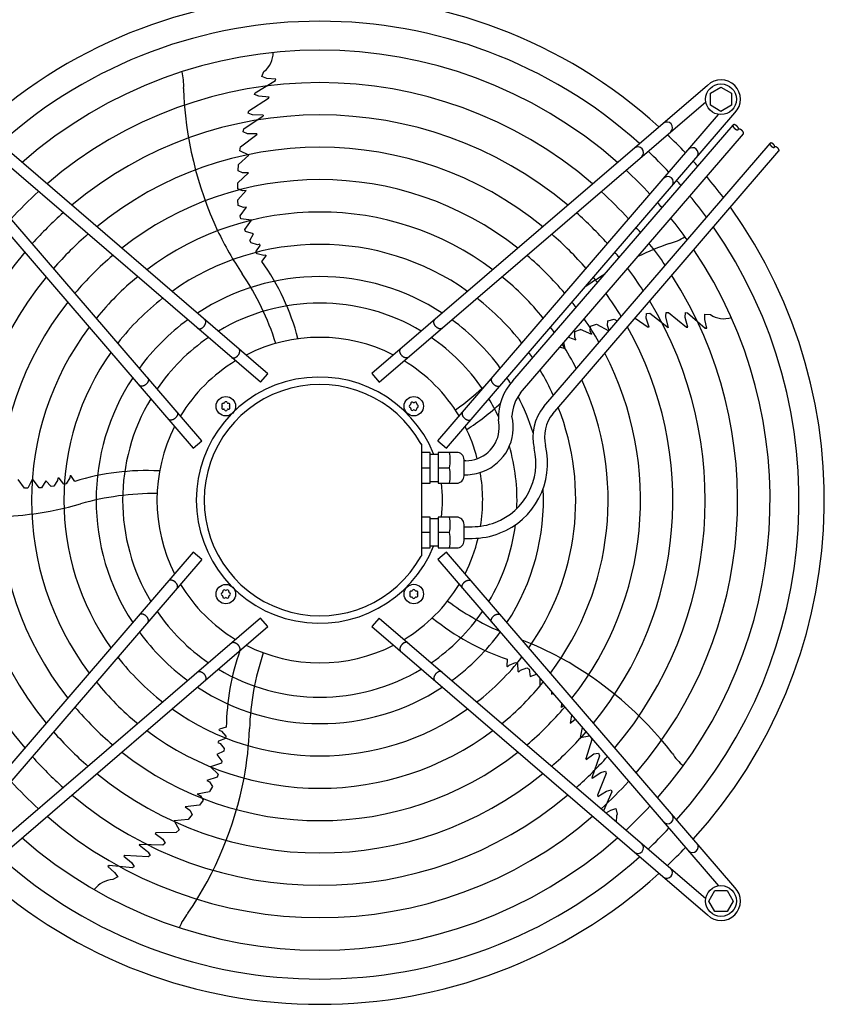
# Model space of a CAD drawing. Units: millimetres. Extents: x -270 to 11963, y 19817 to 28761.
# Drawn here: x 2192 to 2688, y 22733 to 23341 of the extents above; entities that cross this region are included whole.
import ezdxf

# ---------------------------------------------------------------- set-up
doc = ezdxf.new("R2010")
doc.units = ezdxf.units.MM
doc.layers.add('1', color=7, linetype='Continuous')

msp = doc.modelspace()

# ---------------------------------------------------------------- linework, layer by layer
at = {"layer": '1', "color": 6, "linetype": 'Continuous'}
for p, q in [((2341.4, 23305.46), (2342.79, 23308.58)), ((2344.56, 23304.39), (2341.4, 23305.46)), ((2345.15, 23122.1), (2138.15, 23300.08)), ((2337.33, 23295.49), (2349.81, 23302.99)), ((2350.14, 23303.83), (2344.56, 23304.39)), ((2349.38, 23302.79), (2349.84, 23303.07)), ((2349.81, 23302.99), (2350.14, 23303.83)), ((2616.34, 23300.09), (2409.34, 23122.11)), ((2618.23, 23295.28), (2624.73, 23299.04)), ((2624.73, 23299.04), (2631.23, 23295.28)), ((2336.91, 23294.37), (2337.33, 23295.49)), ((2339.67, 23293.33), (2336.91, 23294.37)), ((2345.93, 23292.87), (2339.67, 23293.33)), ((2345.65, 23292.11), (2345.93, 23292.87)), ((2618.23, 23287.79), (2618.23, 23295.28)), ((2631.23, 23295.28), (2631.23, 23287.79)), ((2340.58, 23116.8), (2139.14, 23290.01)), ((2333.47, 23284.41), (2345.65, 23292.11)), ((2413.91, 23116.8), (2615.35, 23290.01)), ((2624.73, 23284.04), (2618.23, 23287.79)), ((2631.23, 23287.79), (2624.73, 23284.04)), ((2121.18, 23283.11), (2299.16, 23076.12)), ((2304.47, 23080.68), (2131.26, 23282.13)), ((2330.42, 23273.28), (2342.32, 23281.37)), ((2333.03, 23282.98), (2333.47, 23284.41)), ((2335.17, 23282.12), (2333.03, 23282.98)), ((2335.81, 23281.91), (2335.17, 23282.12)), ((2342.31, 23281.62), (2335.81, 23281.91)), ((2342.31, 23281.62), (2342.32, 23281.37)), ((2450.02, 23080.69), (2623.23, 23282.14)), ((2455.33, 23076.13), (2633.31, 23283.12)), ((2496.4, 23117.62), (2632.19, 23275.55)), ((2328.29, 23262.14), (2338.35, 23269.71)), ((2329.98, 23271.34), (2330.42, 23273.28)), ((2332.55, 23270.22), (2329.98, 23271.34)), ((2338.48, 23270.23), (2332.55, 23270.22)), ((2338.48, 23270.23), (2338.35, 23269.71)), ((2501.11, 23110.23), (2638.56, 23270.08)), ((2327.95, 23259.68), (2328.29, 23262.14)), ((2515.36, 23101.83), (2655.03, 23264.28)), ((2327.13, 23251.21), (2333.52, 23257)), ((2333.52, 23257), (2327.95, 23259.68)), ((2520.97, 23097.32), (2660.49, 23259.58)), ((2326.9, 23247.22), (2327.13, 23251.21)), ((2326.72, 23239.97), (2333.24, 23246.14)), ((2329.56, 23246.06), (2326.9, 23247.22)), ((2333.24, 23246.14), (2329.56, 23246.06)), ((2326.66, 23236.12), (2326.72, 23239.97)), ((2329.48, 23234.92), (2326.66, 23236.12)), ((2331.9, 23235.14), (2326.71, 23229.5)), ((2331.9, 23235.14), (2329.48, 23234.92)), ((2326.91, 23225.88), (2326.71, 23229.5)), ((2330.15, 23224.71), (2326.91, 23225.88)), ((2328.03, 23219.63), (2331.93, 23224.9)), ((2328.54, 23217.7), (2328.03, 23219.63)), ((2331.93, 23224.9), (2330.15, 23224.71)), ((2335.05, 23216.81), (2328.54, 23217.7)), ((2330.91, 23211), (2335.05, 23216.81)), ((2331.42, 23209.81), (2330.91, 23211)), ((2336.31, 23208.42), (2331.42, 23209.81)), ((2334.07, 23204.28), (2336.31, 23208.42)), ((2334.85, 23202.77), (2334.07, 23204.28)), ((2338.82, 23201.73), (2334.85, 23202.77)), ((2337.83, 23197.27), (2340.42, 23201.25)), ((2340.18, 23201.97), (2338.82, 23201.73)), ((2340.42, 23201.25), (2340.18, 23201.97)), ((2338.51, 23196.06), (2337.83, 23197.27)), ((2342.6, 23195.04), (2338.51, 23196.06)), ((2344.03, 23195.3), (2342.6, 23195.04)), ((2344.03, 23195.3), (2344.19, 23194.81)), ((2341.53, 23191.39), (2344.19, 23194.81)), ((2578.57, 23156.44), (2578.84, 23159.23)), ((2578.84, 23159.23), (2580.82, 23159.41)), ((2580.82, 23159.41), (2592.19, 23150.6)), ((2590.69, 23157.63), (2590.85, 23159.93)), ((2590.85, 23159.93), (2592.34, 23159.95)), ((2592.34, 23159.95), (2603.43, 23150.75)), ((2602.74, 23156.81), (2602.88, 23159.76)), ((2602.88, 23159.76), (2604.08, 23159.71)), ((2604.08, 23159.71), (2615.06, 23150.16)), ((2614.77, 23155.58), (2614.82, 23158.91)), ((2614.82, 23158.91), (2618.22, 23158.56)), ((2544.31, 23151.5), (2547.99, 23152.64)), ((2547.99, 23152.64), (2555.52, 23148.54)), ((2554.66, 23151.82), (2554.94, 23154.71)), ((2554.94, 23154.71), (2558.81, 23155.73)), ((2558.81, 23155.73), (2560.74, 23154.62)), ((2571.79, 23156.43), (2579.88, 23150.77)), ((2580.41, 23150.8), (2578.57, 23156.44)), ((2590.69, 23156.95), (2590.69, 23157.63)), ((2592.42, 23150.68), (2590.69, 23156.95)), ((2604.24, 23150.72), (2602.74, 23156.81)), ((2615.97, 23150.1), (2614.77, 23155.58)), ((2534.54, 23144.66), (2534.65, 23148.1)), ((2534.65, 23148.1), (2538.04, 23149.41)), ((2545, 23146.23), (2538.04, 23149.41)), ((2544.05, 23148.45), (2544.31, 23151.5)), ((2545, 23146.23), (2544.05, 23148.45)), ((2555.72, 23148.78), (2554.66, 23151.82)), ((2580.41, 23150.8), (2579.88, 23150.77)), ((2592.42, 23150.68), (2592.19, 23150.6)), ((2603.43, 23150.75), (2604.24, 23150.72)), ((2614.74, 23150.5), (2615.15, 23150.15)), ((2615.06, 23150.16), (2615.97, 23150.1)), ((2528.55, 23137.56), (2527.86, 23141.34)), ((2530.64, 23144.58), (2535.27, 23143.03)), ((2535.27, 23143.03), (2534.54, 23144.66)), ((2525.45, 23138.54), (2528.55, 23137.56)), ((2340.58, 23116.8), (2345.15, 23122.1)), ((2409.34, 23122.11), (2413.91, 23116.8)), ((2299.16, 23076.12), (2304.47, 23080.68)), ((2450.02, 23080.69), (2455.33, 23076.13)), ((2440.27, 23078.51), (2439.69, 23078.66)), ((2440.26, 23009.79), (2440.27, 23078.51)), ((2445.26, 23073.5), (2440.26, 23073.5)), ((2445.26, 23054.5), (2445.26, 23073.5)), ((2445.26, 23072.5), (2450.26, 23072.5)), ((2461.76, 23073.5), (2450.26, 23073.5)), ((2450.26, 23073.5), (2450.26, 23054.5)), ((2466.26, 23059.01), (2466.26, 23069)), ((2467.26, 23068.33), (2466.26, 23068.33)), ((2440.26, 23064), (2445.26, 23064)), ((2450.26, 23064), (2457.18, 23064)), ((2195.03, 23051.48), (2191.23, 23056.81)), ((2199.88, 23057.28), (2197.03, 23051.36)), ((2204.13, 23051.54), (2199.88, 23057.28)), ((2208.25, 23055.89), (2205.43, 23051.66)), ((2211.5, 23052.47), (2208.25, 23055.89)), ((2215.39, 23056.2), (2213.18, 23052.75)), ((2215.59, 23057.57), (2215.39, 23056.2)), ((2216.34, 23057.58), (2215.59, 23057.57)), ((2219.33, 23053.88), (2216.34, 23057.58)), ((2222.92, 23057.73), (2220.69, 23054.15)), ((2223.12, 23059.17), (2222.92, 23057.73)), ((2223.12, 23059.17), (2223.63, 23059.17)), ((2226.07, 23055.59), (2223.63, 23059.17)), ((2445.26, 23055.5), (2450.26, 23055.5)), ((2466.26, 23059.69), (2467.26, 23059.69)), ((2197.03, 23051.36), (2195.03, 23051.48)), ((2205.43, 23051.66), (2204.13, 23051.54)), ((2213.18, 23052.75), (2211.5, 23052.47)), ((2220.69, 23054.15), (2219.33, 23053.88)), ((2440.26, 23054.5), (2445.26, 23054.5)), ((2450.26, 23054.5), (2461.76, 23054.5)), ((2445.26, 23033.53), (2440.26, 23033.53)), ((2445.26, 23014.53), (2445.26, 23033.53)), ((2450.26, 23032.53), (2445.26, 23032.53)), ((2450.26, 23033.53), (2450.26, 23014.53)), ((2461.76, 23033.53), (2450.26, 23033.53)), ((2466.26, 23019.03), (2466.26, 23029.02)), ((2466.26, 23027.63), (2471.26, 23027.63)), ((2445.26, 23024.03), (2440.26, 23024.03)), ((2457.18, 23024.03), (2450.26, 23024.03)), ((2466.26, 23020.43), (2471.26, 23020.43)), ((2440.26, 23014.53), (2445.26, 23014.53)), ((2450.26, 23015.53), (2445.26, 23015.53)), ((2450.26, 23014.53), (2461.76, 23014.53)), ((2299.17, 23011.92), (2121.19, 22804.93)), ((2304.48, 23007.36), (2131.27, 22805.91)), ((2304.48, 23007.36), (2299.17, 23011.92)), ((2440.26, 23009.79), (2439.69, 23009.39)), ((2455.33, 23011.93), (2450.03, 23007.37)), ((2450.03, 23007.37), (2623.24, 22805.92)), ((2633.31, 22804.94), (2455.33, 23011.93)), ((2340.59, 22971.25), (2139.15, 22798.04)), ((2345.16, 22965.94), (2340.59, 22971.25)), ((2413.91, 22971.26), (2409.35, 22965.95)), ((2413.91, 22971.26), (2615.36, 22798.05)), ((2138.16, 22787.96), (2345.16, 22965.94)), ((2409.35, 22965.95), (2616.34, 22787.97)), ((2492.78, 22945.8), (2492.64, 22941.48)), ((2493.06, 22941.17), (2492.64, 22941.48)), ((2493.06, 22941.17), (2494.06, 22942.22)), ((2494.06, 22942.22), (2497.96, 22943.81)), ((2497.96, 22943.81), (2499.23, 22943.22)), ((2499.23, 22943.22), (2499.48, 22938.48)), ((2501.05, 22939.03), (2504.87, 22940.53)), ((2504.87, 22940.53), (2506.39, 22939.76)), ((2499.48, 22938.48), (2500.09, 22938.05)), ((2500.09, 22938.05), (2501.05, 22939.03)), ((2506.39, 22939.76), (2507.01, 22935.09)), ((2507.01, 22935.09), (2510.93, 22936.53)), ((2512.92, 22934.22), (2512.97, 22929.04)), ((2520.26, 22925.69), (2520.25, 22924.34)), ((2520.25, 22924.34), (2520.91, 22924.94)), ((2526.29, 22916.07), (2526.56, 22918.36)), ((2526.29, 22916.07), (2527.57, 22917.19)), ((2532.6, 22911.34), (2531.67, 22906.39)), ((2319.54, 22903.81), (2315.38, 22902.6)), ((2531.67, 22906.39), (2534.59, 22908.61)), ((2534.59, 22908.61), (2534.88, 22908.68)), ((2539.14, 22903.72), (2537.83, 22897.44)), ((2315.22, 22902.11), (2315.38, 22902.6)), ((2315.22, 22902.11), (2316.53, 22901.48)), ((2316.53, 22901.48), (2319.24, 22898.26)), ((2319.24, 22898.26), (2319.08, 22896.87)), ((2537.83, 22897.44), (2543.64, 22898.49)), ((2544.4, 22897.61), (2545.08, 22896.34)), ((2314.64, 22895.17), (2314.42, 22894.45)), ((2314.42, 22894.45), (2315.66, 22893.85)), ((2319.08, 22896.87), (2314.64, 22895.17)), ((2315.66, 22893.85), (2318.26, 22890.67)), ((2545.08, 22896.34), (2541.39, 22884.31)), ((2318, 22888.99), (2313.75, 22886.96)), ((2313.75, 22886.96), (2316.89, 22882.96)), ((2318.26, 22890.67), (2318, 22888.99)), ((2541.59, 22883.81), (2546.38, 22887.31)), ((2549.9, 22886.08), (2545.03, 22872.55)), ((2546.38, 22887.31), (2549.11, 22887.91)), ((2549.11, 22887.91), (2549.9, 22886.08)), ((2316.61, 22881.69), (2309.84, 22879.43)), ((2309.84, 22879.43), (2314.59, 22874.89)), ((2316.89, 22882.96), (2316.61, 22881.69)), ((2541.59, 22883.81), (2541.39, 22884.31)), ((2313.86, 22873.02), (2307.61, 22871.05)), ((2314.59, 22874.89), (2313.86, 22873.02)), ((2545.18, 22872.35), (2550.61, 22875.93)), ((2553.97, 22875.29), (2548.65, 22861.9)), ((2550.61, 22875.93), (2551.25, 22876.14)), ((2551.25, 22876.14), (2553.49, 22876.7)), ((2553.49, 22876.7), (2553.97, 22875.29)), ((2307.61, 22871.05), (2309.17, 22870.16)), ((2311.1, 22867.31), (2309.13, 22864.26)), ((2309.17, 22870.16), (2311.1, 22867.31)), ((2545.18, 22872.35), (2545.03, 22872.55)), ((2301.62, 22862.75), (2309.13, 22864.26)), ((2301.62, 22862.75), (2303.7, 22861.51)), ((2303.7, 22861.51), (2305.28, 22858.88)), ((2548.65, 22861.9), (2548.87, 22861.12)), ((2548.87, 22861.12), (2554.2, 22864.43)), ((2557.37, 22864.05), (2552.35, 22852.23)), ((2554.2, 22864.43), (2557.05, 22865.21)), ((2557.05, 22865.21), (2557.37, 22864.05)), ((2302.97, 22855.8), (2294.07, 22854.64)), ((2305.28, 22858.88), (2302.97, 22855.8)), ((2294.07, 22854.64), (2297.09, 22852.55)), ((2298.57, 22850.04), (2296.03, 22846.94)), ((2297.09, 22852.55), (2298.57, 22850.04)), ((2553.86, 22850.92), (2556.75, 22852.61)), ((2556.75, 22852.61), (2559.93, 22853.59)), ((2559.93, 22853.59), (2560.65, 22850.25)), ((2296.03, 22846.94), (2287.46, 22846.02)), ((2287.46, 22846.02), (2290.39, 22840.58)), ((2275.66, 22838.23), (2276.08, 22838.57)), ((2275.66, 22838.23), (2280.47, 22834.75)), ((2288.66, 22838.78), (2276.08, 22838.57)), ((2290.39, 22840.58), (2288.66, 22838.78)), ((2265.88, 22831.27), (2266.01, 22831.48)), ((2265.88, 22831.27), (2270.96, 22827.21)), ((2280.4, 22831.03), (2266.01, 22831.48)), ((2281.89, 22832.34), (2280.4, 22831.03)), ((2280.47, 22834.75), (2281.89, 22832.34)), ((2257.01, 22824.74), (2256.34, 22824.29)), ((2271.39, 22823.82), (2257.01, 22824.74)), ((2270.96, 22827.21), (2271.36, 22826.67)), ((2271.36, 22826.67), (2272.58, 22824.71)), ((2272.58, 22824.71), (2271.39, 22823.82)), ((2247.25, 22818.39), (2246.49, 22817.9)), ((2247.71, 22818.3), (2247.17, 22818.34)), ((2261.75, 22817.11), (2247.25, 22818.39)), ((2256.34, 22824.29), (2261.13, 22820.25)), ((2261.13, 22820.25), (2262.75, 22817.77)), ((2246.49, 22817.9), (2250.67, 22814.17)), ((2250.67, 22814.17), (2252.6, 22811.45)), ((2262.75, 22817.77), (2261.75, 22817.11)), ((2252.6, 22811.45), (2249.64, 22809.73)), ((2617.26, 22796.54), (2621.02, 22803.04)), ((2621.02, 22803.04), (2628.5, 22803.04)), ((2628.5, 22803.04), (2632.26, 22796.54)), ((2621.02, 22790.04), (2617.26, 22796.54)), ((2632.26, 22796.54), (2628.5, 22790.04)), ((2628.5, 22790.04), (2621.02, 22790.04))]:
    msp.add_line(p, q, dxfattribs=at)
for centre, radius in [((2624.73, 23291.51), 9.5), ((2319.27, 23102), 6), ((2435.22, 23102.01), 6), ((2319.27, 22986.04), 6), ((2435.23, 22986.05), 6), ((2624.74, 22796.55), 9.5)]:
    msp.add_circle(centre, radius, dxfattribs=at)
at = {"layer": '1', "color": 1, "linetype": 'Continuous'}
for start, end in [(47.75352, 132.24648), (317.75352, 35.51283), (227.75352, 312.24648)]:
    msp.add_arc((2377.25, 23044.03), 311.24, start, end, dxfattribs=at)
at = {"layer": '1', "color": 6, "linetype": 'Continuous'}
for centre, radius, start, end in [((2377.25, 23044.03), 295.63, 48.12861, 131.87138), ((2377.25, 23044.03), 277.8, 48.60893, 131.39106), ((2333.35, 23320.47), 15.18, 308.46769, 359.54341), ((2260.9, 23300.53), 32.36, 355.92678, 14.26339), ((2377.25, 23044.03), 257.75, 49.2293, 130.77069), ((2624.73, 23291.51), 12, 315.63281, 134.36719), ((2516.88, 23305.32), 223.81, 181.8144, 205.1067), ((2377.25, 23044.03), 237.79, 49.95241, 130.04758), ((2591.32, 23273.97), 3.51, 315.86161, 125.51841), ((2391.16, 23057.73), 291.71, 43.47461, 46.58568), ((2573.48, 23258.62), 3.51, 315.86387, 125.51616), ((2377.25, 23044.03), 217.81, 50.81044, 129.18955), ((2377.25, 23044.03), 295.63, 43.23757, 46.76465), ((2607.18, 23258.11), 3.51, 324.48159, 134.13839), ((2377.25, 23044.03), 311.24, 41.48733, 42.24648), ((2377.25, 23044.03), 277.8, 42.84628, 47.15608), ((2591.84, 23240.26), 3.51, 324.48384, 134.13613), ((2377.25, 23044.03), 311.24, 36.87308, 39.92485), ((2377.25, 23044.03), 197.85, 51.84413, 128.15586), ((2377.25, 23044.03), 295.63, 41.0714, 41.87138), ((2377.25, 23044.03), 257.75, 132.34112, 137.66143), ((2377.25, 23044.03), 257.75, 42.34112, 47.66143), ((2377.25, 23044.03), 295.63, 36.20487, 39.42435), ((2377.25, 23044.03), 277.8, 40.53868, 41.39106), ((2377.25, 23044.03), 237.79, 131.75266, 138.2501), ((2377.25, 23044.03), 177.87, 53.11555, 126.88445), ((2377.25, 23044.03), 237.79, 41.75266, 48.2501), ((2377.25, 23044.03), 277.8, 35.34739, 38.78296), ((2377.25, 23044.03), 217.81, 131.05494, 138.94809), ((2500.19, 23298.97), 206.02, 205.47632, 213.98825), ((2377.25, 23044.03), 217.81, 41.05494, 48.94809), ((2377.25, 23044.03), 257.75, 39.8504, 40.77069), ((2377.25, 23044.03), 295.63, 318.12861, 34.76854), ((2377.25, 23044.03), 157.9, 54.71747, 125.28253), ((2668.91, 22991.98), 223.81, 109.8144, 115.22265), ((2377.25, 23044.03), 257.75, 34.2366, 37.95368), ((2585.25, 23233.95), 32.36, 283.92678, 302.26339), ((2377.25, 23044.03), 237.79, 139.95241, 220.04758), ((2377.25, 23044.03), 237.79, 39.04782, 40.04758), ((2377.25, 23044.03), 277.8, 318.60893, 33.81271), ((2377.25, 23044.03), 197.85, 130.21522, 139.78812), ((2220.7, 23105.98), 147.98, 14.79929, 35.25432), ((2377.25, 23044.03), 197.85, 40.21522, 49.78812), ((2192.34, 23091.3), 165.33, 17.41248, 34.01886), ((2668.91, 22991.98), 223.81, 121.19229, 124.93457), ((2377.25, 23044.03), 237.79, 32.93677, 36.98571), ((2377.25, 23044.03), 217.81, 140.81044, 219.18955), ((2377.25, 23044.03), 177.87, 129.18379, 140.81994), ((2377.25, 23044.03), 137.98, 56.79395, 123.20604), ((2377.25, 23044.03), 177.87, 39.18379, 50.81994), ((2377.25, 23044.03), 217.81, 38.09498, 39.18955), ((2377.25, 23044.03), 257.75, 319.2293, 32.57323), ((2377.25, 23044.03), 217.81, 31.38655, 35.83506), ((2377.25, 23044.03), 197.85, 141.84413, 218.15586), ((2377.25, 23044.03), 157.9, 127.88672, 142.11749), ((2377.25, 23044.03), 121.65, 59.02759, 120.9724), ((2377.25, 23044.03), 157.9, 37.88672, 52.11749), ((2377.25, 23044.03), 197.85, 36.94628, 38.15586), ((2377.25, 23044.03), 237.79, 319.95241, 31.12075), ((2377.25, 23044.03), 137.98, 126.21011, 143.79474), ((2377.25, 23044.03), 137.98, 36.21011, 53.79474), ((2377.25, 23044.03), 197.85, 29.50624, 34.44555), ((2626.6, 23171.21), 15.18, 236.46769, 287.54341), ((2377.25, 23044.03), 177.87, 143.11555, 216.88445), ((2377.25, 23044.03), 177.87, 35.53207, 36.88445), ((2377.25, 23044.03), 217.81, 320.81044, 29.38529), ((2377.25, 23044.03), 121.65, 124.4135, 145.59205), ((2377.25, 23044.03), 100.47, 63.08132, 116.91868), ((2377.25, 23044.03), 121.65, 34.4135, 55.59205), ((2377.25, 23044.03), 157.9, 144.71747, 215.28253), ((2377.25, 23044.03), 157.9, 33.74786, 35.28253), ((2377.25, 23044.03), 177.87, 27.17178, 32.73092), ((2377.25, 23044.03), 197.85, 321.84413, 27.27504), ((2377.25, 23044.03), 100.47, 121.17481, 148.83201), ((2377.25, 23044.03), 100.47, 31.17481, 58.83201), ((2377.25, 23044.03), 157.9, 24.19049, 30.56058), ((2377.25, 23044.03), 137.98, 146.79395, 213.20604), ((2376.99, 23044.03), 75.99, 22.03003, 337.96987), ((2520.66, 23094.85), 33.28, 136.80953, 181.78795), ((2377.25, 23044.03), 137.98, 31.44101, 33.20604), ((2377.25, 23044.03), 177.87, 323.11555, 24.64581), ((2377.26, 23044.03), 71.4, 29.01756, 330.98244), ((2365.08, 23234.5), 165.33, 305.41248, 314.24462), ((2520.66, 23094.85), 24.88, 141.81047, 177.79328), ((2377.25, 23044.03), 121.65, 149.02759, 210.9724), ((2317.87, 23104.42), 0.582, 261.30121, 338.69879), ((2319.27, 23103.88), 0.921, 21.30121, 158.69879), ((2320.67, 23104.42), 0.582, 201.30121, 278.69879), ((2434.28, 23103.64), 0.921, 51.30121, 188.69879), ((2435.22, 23104.81), 0.582, 231.30121, 308.69879), ((2436.16, 23103.64), 0.921, 351.30121, 128.69879), ((2377.25, 23044.03), 121.65, 25.12015, 30.9724), ((2377.25, 23044.03), 137.98, 17.53574, 27.60533), ((2317.64, 23102.94), 0.921, 81.30121, 218.69879), ((2317.64, 23101.06), 0.921, 141.30121, 278.69879), ((2316.47, 23102), 0.582, 321.30121, 38.69879), ((2317.87, 23099.58), 0.582, 21.30121, 98.69879), ((2319.27, 23100.12), 0.921, 201.30121, 338.69879), ((2320.67, 23099.58), 0.582, 81.30121, 158.69879), ((2320.89, 23102.94), 0.921, 321.30121, 98.69879), ((2320.89, 23101.06), 0.921, 261.30121, 38.69879), ((2322.07, 23102), 0.582, 141.30121, 218.69879), ((2433.34, 23102.01), 0.921, 111.30121, 248.69879), ((2432.8, 23103.41), 0.582, 291.30121, 8.69879), ((2432.8, 23100.61), 0.582, 351.30121, 68.69879), ((2434.28, 23100.38), 0.921, 171.30121, 308.69879), ((2435.22, 23099.21), 0.582, 51.30121, 128.69879), ((2436.16, 23100.38), 0.921, 231.30121, 8.69879), ((2437.65, 23103.41), 0.582, 171.30121, 248.69879), ((2437.65, 23100.61), 0.582, 111.30121, 188.69879), ((2437.1, 23102.01), 0.921, 291.30121, 68.69879), ((2387.8, 23212.07), 147.98, 302.79929, 312.93391), ((2377.25, 23044.03), 157.9, 324.71747, 21.27039), ((2538.81, 23082.95), 30.11, 141.16378, 193.31196), ((2467.27, 23089.02), 20.69, 291.06106, 13.37822), ((2467.27, 23089.02), 29.33, 291.06106, 13.37822), ((2538.81, 23082.95), 22.91, 141.16378, 193.31196), ((2377.25, 23044.03), 100.47, 153.08132, 206.91868), ((2377.25, 23044.03), 100.47, 14.74717, 26.91868), ((2471.28, 23066.93), 39.3, 291.06106, 13.37822), ((2471.28, 23066.93), 46.5, 291.06106, 13.37822), ((2377.25, 23044.03), 121.65, 357.57137, 15.94711), ((2437.92, 23068.75), 19.84, 346.14524, 13.85476), ((2461.76, 23069), 4.5, 359.99993, 90.00007), ((2467.26, 23089.03), 20.7, 270.00108, 291.08907), ((2269.96, 22914.27), 147.98, 86.79929, 107.25432), ((2437.75, 23059.25), 20, 346.26253, 13.73747), ((2467.26, 23089.03), 29.34, 270.00108, 291.08907), ((2461.76, 23059), 4.5, 270.00003, 0.12546), ((2377.25, 23044.03), 100.47, 350.80332, 9.7872), ((2377.46, 23044.01), 75.54, 352.01922, 7.99838), ((2377.25, 23044.03), 137.98, 326.79395, 2.98973), ((2275.15, 22882.76), 165.33, 89.41248, 106.01886), ((2171.9, 23257.56), 223.81, 253.8144, 277.1067), ((2172.78, 23239.73), 206.02, 277.47632, 285.98825), ((2437.75, 23028.78), 20, 346.26253, 13.73747), ((2461.76, 23029.03), 4.5, 359.87454, 89.99997), ((2471.26, 23066.94), 39.32, 270.00108, 291.08907), ((2377.25, 23044.03), 121.65, 329.02759, 352.83021), ((2437.92, 23019.28), 19.84, 346.14524, 13.85476), ((2461.76, 23019.03), 4.5, 269.99993, 0.00007), ((2377.25, 23044.03), 100.47, 333.08132, 346.50095), ((2471.26, 23066.94), 46.52, 270.00108, 291.08907), ((2377.25, 23044.03), 100.47, 211.17481, 238.83201), ((2318.33, 22987.67), 0.921, 51.30121, 188.69879), ((2320.21, 22987.67), 0.921, 351.30121, 128.69879), ((2377.25, 23044.03), 100.47, 301.17481, 328.83201), ((2435.23, 22987.93), 0.921, 21.30121, 158.69879), ((2317.4, 22986.04), 0.921, 111.30121, 248.69879), ((2316.85, 22987.44), 0.582, 291.30121, 8.69879), ((2316.85, 22984.64), 0.582, 351.30121, 68.69879), ((2318.33, 22984.42), 0.921, 171.30121, 308.69879), ((2319.27, 22988.84), 0.582, 231.30121, 308.69879), ((2319.27, 22983.24), 0.582, 51.30121, 128.69879), ((2320.21, 22984.42), 0.921, 231.30121, 8.69879), ((2321.7, 22987.44), 0.582, 171.30121, 248.69879), ((2321.7, 22984.64), 0.582, 111.30121, 188.69879), ((2321.15, 22986.04), 0.921, 291.30121, 68.69879), ((2433.6, 22986.99), 0.921, 81.30121, 218.69879), ((2433.6, 22985.11), 0.921, 141.30121, 278.69879), ((2432.43, 22986.05), 0.582, 321.30121, 38.69879), ((2433.83, 22988.48), 0.582, 261.30121, 338.69879), ((2433.83, 22983.63), 0.582, 21.30121, 98.69879), ((2435.23, 22984.17), 0.921, 201.30121, 338.69879), ((2436.63, 22988.48), 0.582, 201.30121, 278.69879), ((2436.63, 22983.63), 0.582, 81.30121, 158.69879), ((2436.86, 22986.99), 0.921, 321.30121, 98.69879), ((2436.86, 22985.11), 0.921, 261.30121, 38.69879), ((2438.03, 22986.05), 0.582, 141.30121, 218.69879), ((2554.65, 23114.47), 165.33, 233.41248, 246.2474), ((2377.25, 23044.03), 121.65, 214.4135, 235.59205), ((2377.25, 23044.03), 121.65, 304.4135, 325.59205), ((2540.33, 23085.93), 147.98, 230.79929, 251.25432), ((2377.25, 23044.03), 137.98, 216.21011, 233.79474), ((2377.25, 23044.03), 137.98, 306.21011, 323.79474), ((2377.25, 23044.03), 100.47, 243.08132, 296.91868), ((2427.65, 22765.51), 206.02, 61.47632, 68.83937), ((2377.25, 23044.03), 157.9, 217.88672, 232.11749), ((2467.5, 22901.88), 147.98, 160.54611, 179.25432), ((2499.07, 22897.08), 165.33, 161.41248, 178.01886), ((2377.25, 23044.03), 157.9, 307.88672, 322.11749), ((2417.89, 22750.57), 223.81, 37.8144, 61.1067), ((2377.25, 23044.03), 121.65, 239.02759, 300.9724), ((2377.25, 23044.03), 177.87, 219.18379, 230.81994), ((2377.25, 23044.03), 137.98, 236.79395, 303.20604), ((2377.25, 23044.03), 177.87, 309.18379, 320.81994), ((2377.25, 23044.03), 197.85, 220.21522, 229.78812), ((2377.25, 23044.03), 197.85, 310.21522, 319.78812), ((2377.25, 23044.03), 157.9, 234.71747, 305.28253), ((2377.25, 23044.03), 217.81, 221.05494, 228.94809), ((2377.25, 23044.03), 177.87, 233.11555, 306.88445), ((2127.95, 22910.03), 206.02, 349.47632, 357.98825), ((2377.25, 23044.03), 217.81, 311.05494, 318.94809), ((2377.25, 23044.03), 237.79, 221.75266, 228.2501), ((2377.25, 23044.03), 197.85, 231.84413, 308.15586), ((2377.25, 23044.03), 237.79, 311.75266, 318.2501), ((2622.16, 22904.9), 32.36, 211.92678, 230.26339), ((2377.25, 23044.03), 217.81, 230.81044, 309.18955), ((2377.25, 23044.03), 257.75, 222.34112, 227.66143), ((2110.72, 22914.7), 223.81, 325.8144, 349.1067), ((2377.25, 23044.03), 257.75, 312.34112, 317.66143), ((2377.25, 23044.03), 237.79, 229.95241, 310.04758), ((2377.25, 23044.03), 277.8, 312.84628, 317.15608), ((2377.25, 23044.03), 257.75, 229.2293, 310.77069), ((2575.27, 22846.19), 15.18, 164.46769, 182.41002), ((2591.85, 22847.8), 3.51, 225.86387, 35.51616), ((2377.25, 23044.03), 295.63, 313.23757, 316.76465), ((2377.25, 23044.03), 277.8, 228.60893, 311.39106), ((2573.49, 22829.43), 3.51, 234.48384, 44.13613), ((2607.19, 22829.95), 3.51, 225.86161, 35.51841), ((2390.95, 23030.11), 291.71, 313.47461, 316.58568), ((2377.25, 23044.03), 295.63, 228.12861, 311.87138), ((2591.33, 22814.09), 3.51, 234.48159, 44.13839), ((2250.29, 22794.57), 15.18, 92.46769, 143.54341), ((2624.74, 22796.55), 12, 225.63281, 44.36719), ((2320.62, 22768.11), 32.36, 139.92678, 158.26339)]:
    msp.add_arc(centre, radius, start, end, dxfattribs=at)
for points in [[(2632.19, 23275.55), (2632.15, 23275.47), (2632.12, 23275.37), (2632.1, 23275.27), (2632.1, 23275.16), (2632.11, 23275.04), (2632.14, 23274.92), (2632.17, 23274.79), (2632.22, 23274.66), (2632.28, 23274.52), (2632.35, 23274.39), (2632.44, 23274.25), (2632.53, 23274.11), (2632.64, 23273.97), (2632.75, 23273.84), (2632.87, 23273.7), (2633, 23273.58), (2633.13, 23273.45), (2633.27, 23273.33), (2633.41, 23273.22), (2633.56, 23273.12), (2633.71, 23273.03), (2633.86, 23272.94), (2634.01, 23272.87), (2634.16, 23272.8), (2634.3, 23272.75), (2634.45, 23272.7), (2634.58, 23272.67), (2634.71, 23272.65), (2634.84, 23272.65), (2634.96, 23272.65), (2635.06, 23272.67), (2635.17, 23272.7), (2635.25, 23272.74), (2635.33, 23272.79), (2635.37, 23272.82), (2635.4, 23272.85)], [(2635.4, 23272.85), (2635.43, 23272.89), (2635.46, 23272.93), (2635.5, 23273.02), (2635.53, 23273.11), (2635.54, 23273.21), (2635.55, 23273.32), (2635.54, 23273.44), (2635.51, 23273.56), (2635.48, 23273.69), (2635.43, 23273.82), (2635.37, 23273.96), (2635.29, 23274.09), (2635.21, 23274.24), (2635.12, 23274.37), (2635.01, 23274.51), (2634.9, 23274.64), (2634.78, 23274.78), (2634.65, 23274.91), (2634.52, 23275.03), (2634.38, 23275.15), (2634.23, 23275.26), (2634.09, 23275.36), (2633.94, 23275.45), (2633.79, 23275.54), (2633.64, 23275.61), (2633.49, 23275.68), (2633.35, 23275.73), (2633.2, 23275.78), (2633.07, 23275.81), (2632.93, 23275.83), (2632.81, 23275.84), (2632.69, 23275.83), (2632.59, 23275.81), (2632.48, 23275.79), (2632.39, 23275.75), (2632.31, 23275.69), (2632.25, 23275.63), (2632.19, 23275.55)], [(2638.56, 23270.08), (2638.58, 23270.12), (2638.61, 23270.16), (2638.65, 23270.24), (2638.68, 23270.34), (2638.7, 23270.44), (2638.7, 23270.55), (2638.69, 23270.67), (2638.67, 23270.79), (2638.63, 23270.92), (2638.58, 23271.05), (2638.52, 23271.19), (2638.45, 23271.32), (2638.36, 23271.46), (2638.27, 23271.6), (2638.17, 23271.74), (2638.06, 23271.87), (2637.93, 23272.01), (2637.81, 23272.13), (2637.67, 23272.26), (2637.53, 23272.37), (2637.39, 23272.48), (2637.24, 23272.59), (2637.09, 23272.68), (2636.94, 23272.77), (2636.8, 23272.84), (2636.64, 23272.91), (2636.5, 23272.96), (2636.36, 23273), (2636.22, 23273.04), (2636.09, 23273.06), (2635.97, 23273.06), (2635.85, 23273.06), (2635.74, 23273.04), (2635.64, 23273.01), (2635.55, 23272.97), (2635.47, 23272.92), (2635.43, 23272.89), (2635.4, 23272.85)], [(2655.03, 23264.28), (2654.99, 23264.2), (2654.97, 23264.12), (2654.95, 23264.03), (2654.95, 23263.94), (2654.96, 23263.84), (2654.98, 23263.73), (2655.01, 23263.62), (2655.05, 23263.51), (2655.11, 23263.39), (2655.17, 23263.28), (2655.24, 23263.16), (2655.32, 23263.04), (2655.41, 23262.92), (2655.5, 23262.8), (2655.61, 23262.69), (2655.72, 23262.58), (2655.83, 23262.47), (2655.95, 23262.37), (2656.08, 23262.28), (2656.2, 23262.19), (2656.33, 23262.11), (2656.46, 23262.04), (2656.58, 23261.97), (2656.71, 23261.92), (2656.84, 23261.87), (2656.96, 23261.83), (2657.08, 23261.81), (2657.19, 23261.79), (2657.3, 23261.78), (2657.4, 23261.79), (2657.49, 23261.8), (2657.58, 23261.83), (2657.65, 23261.86), (2657.72, 23261.91), (2657.75, 23261.93), (2657.78, 23261.96)], [(2657.78, 23261.96), (2657.81, 23261.99), (2657.83, 23262.03), (2657.86, 23262.1), (2657.89, 23262.18), (2657.9, 23262.27), (2657.9, 23262.36), (2657.9, 23262.47), (2657.88, 23262.57), (2657.84, 23262.68), (2657.8, 23262.79), (2657.75, 23262.91), (2657.69, 23263.02), (2657.62, 23263.15), (2657.54, 23263.26), (2657.45, 23263.38), (2657.35, 23263.5), (2657.25, 23263.61), (2657.14, 23263.72), (2657.02, 23263.83), (2656.9, 23263.93), (2656.78, 23264.02), (2656.65, 23264.11), (2656.53, 23264.19), (2656.4, 23264.26), (2656.27, 23264.33), (2656.14, 23264.39), (2656.02, 23264.43), (2655.9, 23264.47), (2655.78, 23264.49), (2655.66, 23264.51), (2655.56, 23264.52), (2655.46, 23264.51), (2655.37, 23264.5), (2655.28, 23264.47), (2655.2, 23264.44), (2655.13, 23264.39), (2655.08, 23264.34), (2655.03, 23264.28)], [(2660.49, 23259.58), (2660.51, 23259.61), (2660.53, 23259.65), (2660.57, 23259.72), (2660.59, 23259.8), (2660.61, 23259.89), (2660.61, 23259.98), (2660.6, 23260.09), (2660.58, 23260.19), (2660.55, 23260.3), (2660.51, 23260.41), (2660.45, 23260.53), (2660.39, 23260.65), (2660.32, 23260.77), (2660.24, 23260.88), (2660.15, 23261), (2660.06, 23261.12), (2659.95, 23261.23), (2659.84, 23261.34), (2659.73, 23261.45), (2659.61, 23261.55), (2659.48, 23261.64), (2659.36, 23261.73), (2659.23, 23261.81), (2659.1, 23261.89), (2658.98, 23261.95), (2658.85, 23262.01), (2658.72, 23262.05), (2658.6, 23262.09), (2658.49, 23262.12), (2658.37, 23262.13), (2658.27, 23262.14), (2658.16, 23262.14), (2658.07, 23262.12), (2657.98, 23262.1), (2657.91, 23262.06), (2657.84, 23262.02), (2657.81, 23261.99), (2657.78, 23261.96)], [(2301.93, 23150.03), (2302.11, 23149.93), (2302.3, 23149.85), (2302.51, 23149.8), (2302.72, 23149.77), (2302.95, 23149.76), (2303.18, 23149.78), (2303.43, 23149.81), (2303.67, 23149.87), (2303.92, 23149.96), (2304.17, 23150.06), (2304.42, 23150.19), (2304.66, 23150.33), (2304.9, 23150.5), (2305.14, 23150.68), (2305.36, 23150.88), (2305.58, 23151.09), (2305.78, 23151.31), (2305.98, 23151.55), (2306.15, 23151.79), (2306.32, 23152.05), (2306.46, 23152.31), (2306.59, 23152.57), (2306.69, 23152.83), (2306.78, 23153.1), (2306.84, 23153.36), (2306.89, 23153.62), (2306.91, 23153.87), (2306.91, 23154.12), (2306.89, 23154.35), (2306.85, 23154.58), (2306.79, 23154.78), (2306.7, 23154.98), (2306.6, 23155.16), (2306.48, 23155.32), (2306.41, 23155.39), (2306.33, 23155.46)], [(2452.56, 23150.04), (2452.38, 23149.94), (2452.19, 23149.86), (2451.98, 23149.81), (2451.77, 23149.78), (2451.54, 23149.77), (2451.31, 23149.78), (2451.06, 23149.82), (2450.82, 23149.88), (2450.57, 23149.97), (2450.32, 23150.07), (2450.07, 23150.2), (2449.83, 23150.34), (2449.59, 23150.51), (2449.35, 23150.69), (2449.13, 23150.88), (2448.91, 23151.1), (2448.71, 23151.32), (2448.51, 23151.56), (2448.34, 23151.8), (2448.17, 23152.06), (2448.03, 23152.31), (2447.9, 23152.58), (2447.8, 23152.84), (2447.71, 23153.11), (2447.65, 23153.37), (2447.6, 23153.63), (2447.58, 23153.88), (2447.58, 23154.13), (2447.6, 23154.36), (2447.64, 23154.58), (2447.7, 23154.79), (2447.79, 23154.99), (2447.89, 23155.16), (2448.01, 23155.33), (2448.08, 23155.4), (2448.16, 23155.47)], [(2301.77, 23150.15), (2301.85, 23150.09), (2301.93, 23150.03)], [(2452.72, 23150.16), (2452.64, 23150.1), (2452.56, 23150.04)], [(2322.88, 23132.04), (2323.05, 23131.94), (2323.24, 23131.86), (2323.45, 23131.81), (2323.67, 23131.78), (2323.9, 23131.77), (2324.13, 23131.78), (2324.37, 23131.82), (2324.61, 23131.88), (2324.87, 23131.97), (2325.11, 23132.07), (2325.36, 23132.2), (2325.61, 23132.34), (2325.85, 23132.51), (2326.08, 23132.69), (2326.31, 23132.89), (2326.53, 23133.1), (2326.73, 23133.32), (2326.92, 23133.56), (2327.1, 23133.8), (2327.26, 23134.06), (2327.4, 23134.32), (2327.53, 23134.58), (2327.64, 23134.84), (2327.73, 23135.11), (2327.79, 23135.37), (2327.84, 23135.63), (2327.86, 23135.88), (2327.86, 23136.13), (2327.84, 23136.36), (2327.8, 23136.58), (2327.74, 23136.79), (2327.65, 23136.99), (2327.55, 23137.16), (2327.42, 23137.33), (2327.35, 23137.4), (2327.28, 23137.47)], [(2431.61, 23132.05), (2431.44, 23131.95), (2431.25, 23131.87), (2431.04, 23131.82), (2430.82, 23131.79), (2430.59, 23131.78), (2430.36, 23131.79), (2430.12, 23131.83), (2429.88, 23131.89), (2429.62, 23131.98), (2429.38, 23132.08), (2429.13, 23132.21), (2428.88, 23132.35), (2428.64, 23132.52), (2428.41, 23132.7), (2428.18, 23132.89), (2427.96, 23133.11), (2427.76, 23133.33), (2427.57, 23133.57), (2427.39, 23133.81), (2427.23, 23134.07), (2427.09, 23134.32), (2426.96, 23134.59), (2426.85, 23134.85), (2426.76, 23135.12), (2426.7, 23135.38), (2426.65, 23135.64), (2426.63, 23135.89), (2426.63, 23136.14), (2426.65, 23136.37), (2426.69, 23136.59), (2426.75, 23136.8), (2426.84, 23137), (2426.94, 23137.17), (2427.07, 23137.33), (2427.14, 23137.41), (2427.21, 23137.48)], [(2322.72, 23132.16), (2322.79, 23132.1), (2322.88, 23132.04)], [(2431.77, 23132.17), (2431.7, 23132.1), (2431.61, 23132.05)], [(2271.24, 23119.34), (2271.34, 23119.16), (2271.41, 23118.97), (2271.47, 23118.76), (2271.5, 23118.55), (2271.51, 23118.32), (2271.49, 23118.09), (2271.45, 23117.84), (2271.39, 23117.6), (2271.31, 23117.35), (2271.2, 23117.1), (2271.08, 23116.85), (2270.93, 23116.61), (2270.77, 23116.36), (2270.59, 23116.13), (2270.39, 23115.9), (2270.18, 23115.69), (2269.95, 23115.48), (2269.72, 23115.29), (2269.47, 23115.11), (2269.22, 23114.95), (2268.96, 23114.81), (2268.69, 23114.68), (2268.43, 23114.58), (2268.17, 23114.49), (2267.91, 23114.42), (2267.64, 23114.38), (2267.4, 23114.35), (2267.15, 23114.35), (2266.92, 23114.37), (2266.69, 23114.41), (2266.48, 23114.48), (2266.29, 23114.56), (2266.11, 23114.67), (2265.95, 23114.79), (2265.88, 23114.86), (2265.81, 23114.93)], [(2271.12, 23119.5), (2271.18, 23119.42), (2271.24, 23119.34)], [(2483.25, 23119.35), (2483.15, 23119.17), (2483.08, 23118.98), (2483.02, 23118.77), (2482.99, 23118.56), (2482.98, 23118.32), (2483, 23118.09), (2483.04, 23117.85), (2483.1, 23117.61), (2483.18, 23117.35), (2483.29, 23117.11), (2483.41, 23116.86), (2483.56, 23116.61), (2483.72, 23116.37), (2483.9, 23116.14), (2484.1, 23115.91), (2484.31, 23115.69), (2484.54, 23115.49), (2484.77, 23115.3), (2485.02, 23115.12), (2485.27, 23114.96), (2485.53, 23114.82), (2485.8, 23114.69), (2486.06, 23114.58), (2486.32, 23114.5), (2486.58, 23114.43), (2486.85, 23114.38), (2487.09, 23114.36), (2487.34, 23114.36), (2487.57, 23114.38), (2487.8, 23114.42), (2488.01, 23114.48), (2488.2, 23114.57), (2488.38, 23114.67), (2488.54, 23114.8), (2488.61, 23114.87), (2488.68, 23114.94)], [(2289.23, 23098.39), (2289.33, 23098.21), (2289.4, 23098.02), (2289.46, 23097.81), (2289.49, 23097.6), (2289.5, 23097.37), (2289.48, 23097.14), (2289.44, 23096.89), (2289.38, 23096.65), (2289.3, 23096.4), (2289.19, 23096.15), (2289.07, 23095.9), (2288.92, 23095.66), (2288.76, 23095.42), (2288.58, 23095.18), (2288.38, 23094.96), (2288.17, 23094.74), (2287.94, 23094.54), (2287.71, 23094.34), (2287.46, 23094.17), (2287.21, 23094), (2286.95, 23093.86), (2286.69, 23093.73), (2286.42, 23093.63), (2286.16, 23093.54), (2285.9, 23093.48), (2285.64, 23093.43), (2285.39, 23093.41), (2285.14, 23093.41), (2284.91, 23093.42), (2284.68, 23093.47), (2284.48, 23093.53), (2284.28, 23093.62), (2284.1, 23093.72), (2283.94, 23093.84), (2283.87, 23093.91), (2283.8, 23093.99)], [(2289.11, 23098.55), (2289.17, 23098.47), (2289.23, 23098.39)], [(2465.26, 23098.4), (2465.16, 23098.22), (2465.09, 23098.03), (2465.03, 23097.82), (2465, 23097.61), (2464.99, 23097.38), (2465.01, 23097.15), (2465.05, 23096.9), (2465.11, 23096.66), (2465.19, 23096.41), (2465.3, 23096.16), (2465.42, 23095.91), (2465.57, 23095.67), (2465.73, 23095.42), (2465.91, 23095.19), (2466.11, 23094.96), (2466.32, 23094.75), (2466.55, 23094.54), (2466.78, 23094.35), (2467.03, 23094.17), (2467.28, 23094.01), (2467.54, 23093.87), (2467.8, 23093.74), (2468.07, 23093.64), (2468.33, 23093.55), (2468.59, 23093.48), (2468.85, 23093.44), (2469.1, 23093.42), (2469.35, 23093.41), (2469.58, 23093.43), (2469.81, 23093.48), (2470.01, 23093.54), (2470.21, 23093.62), (2470.39, 23093.73), (2470.55, 23093.85), (2470.62, 23093.92), (2470.69, 23094)], [(2465.38, 23098.56), (2465.32, 23098.48), (2465.26, 23098.4)], [(2289.24, 22989.65), (2289.34, 22989.83), (2289.41, 22990.02), (2289.47, 22990.23), (2289.5, 22990.44), (2289.5, 22990.67), (2289.49, 22990.9), (2289.45, 22991.15), (2289.39, 22991.39), (2289.31, 22991.64), (2289.2, 22991.89), (2289.08, 22992.14), (2288.93, 22992.38), (2288.77, 22992.63), (2288.59, 22992.86), (2288.39, 22993.09), (2288.18, 22993.3), (2287.95, 22993.51), (2287.72, 22993.7), (2287.47, 22993.88), (2287.22, 22994.04), (2286.96, 22994.18), (2286.69, 22994.31), (2286.43, 22994.41), (2286.16, 22994.5), (2285.91, 22994.57), (2285.64, 22994.61), (2285.4, 22994.64), (2285.15, 22994.64), (2284.92, 22994.62), (2284.69, 22994.58), (2284.48, 22994.51), (2284.29, 22994.43), (2284.11, 22994.32), (2283.95, 22994.2), (2283.87, 22994.13), (2283.81, 22994.06)], [(2465.27, 22989.66), (2465.17, 22989.84), (2465.1, 22990.03), (2465.04, 22990.24), (2465.01, 22990.45), (2465, 22990.68), (2465.02, 22990.91), (2465.06, 22991.16), (2465.12, 22991.4), (2465.2, 22991.65), (2465.3, 22991.9), (2465.43, 22992.15), (2465.57, 22992.39), (2465.74, 22992.63), (2465.92, 22992.87), (2466.12, 22993.09), (2466.33, 22993.31), (2466.55, 22993.52), (2466.79, 22993.71), (2467.04, 22993.88), (2467.29, 22994.05), (2467.55, 22994.19), (2467.81, 22994.32), (2468.07, 22994.42), (2468.34, 22994.51), (2468.6, 22994.57), (2468.86, 22994.62), (2469.11, 22994.64), (2469.36, 22994.65), (2469.59, 22994.63), (2469.82, 22994.58), (2470.02, 22994.52), (2470.22, 22994.44), (2470.4, 22994.33), (2470.56, 22994.21), (2470.63, 22994.14), (2470.7, 22994.06)], [(2289.11, 22989.49), (2289.18, 22989.57), (2289.24, 22989.65)], [(2465.39, 22989.5), (2465.33, 22989.58), (2465.27, 22989.66)], [(2271.24, 22968.71), (2271.34, 22968.88), (2271.42, 22969.07), (2271.48, 22969.28), (2271.51, 22969.5), (2271.51, 22969.73), (2271.5, 22969.96), (2271.46, 22970.2), (2271.4, 22970.44), (2271.32, 22970.7), (2271.21, 22970.94), (2271.08, 22971.19), (2270.94, 22971.44), (2270.78, 22971.68), (2270.6, 22971.91), (2270.4, 22972.14), (2270.19, 22972.36), (2269.96, 22972.56), (2269.72, 22972.75), (2269.48, 22972.93), (2269.23, 22973.09), (2268.97, 22973.23), (2268.7, 22973.36), (2268.44, 22973.47), (2268.17, 22973.56), (2267.91, 22973.62), (2267.65, 22973.67), (2267.4, 22973.69), (2267.16, 22973.69), (2266.93, 22973.67), (2266.7, 22973.63), (2266.49, 22973.57), (2266.3, 22973.48), (2266.12, 22973.38), (2265.96, 22973.25), (2265.88, 22973.18), (2265.82, 22973.11)], [(2483.26, 22968.71), (2483.16, 22968.89), (2483.09, 22969.08), (2483.03, 22969.29), (2483, 22969.5), (2482.99, 22969.73), (2483.01, 22969.96), (2483.05, 22970.21), (2483.11, 22970.45), (2483.19, 22970.7), (2483.29, 22970.95), (2483.42, 22971.2), (2483.56, 22971.44), (2483.73, 22971.69), (2483.91, 22971.92), (2484.11, 22972.15), (2484.32, 22972.36), (2484.54, 22972.57), (2484.78, 22972.76), (2485.03, 22972.94), (2485.28, 22973.1), (2485.54, 22973.24), (2485.8, 22973.37), (2486.06, 22973.48), (2486.33, 22973.56), (2486.59, 22973.63), (2486.85, 22973.67), (2487.1, 22973.7), (2487.35, 22973.7), (2487.58, 22973.68), (2487.81, 22973.64), (2488.01, 22973.57), (2488.21, 22973.49), (2488.39, 22973.39), (2488.55, 22973.26), (2488.62, 22973.19), (2488.69, 22973.12)], [(2271.12, 22968.54), (2271.19, 22968.62), (2271.24, 22968.71)], [(2483.38, 22968.55), (2483.32, 22968.63), (2483.26, 22968.71)], [(2322.72, 22955.88), (2322.8, 22955.95), (2322.88, 22956)], [(2322.88, 22956), (2323.06, 22956.1), (2323.25, 22956.18), (2323.46, 22956.23), (2323.67, 22956.26), (2323.9, 22956.27), (2324.13, 22956.26), (2324.38, 22956.22), (2324.62, 22956.16), (2324.87, 22956.07), (2325.12, 22955.97), (2325.37, 22955.84), (2325.61, 22955.7), (2325.86, 22955.54), (2326.09, 22955.36), (2326.32, 22955.16), (2326.53, 22954.95), (2326.74, 22954.72), (2326.93, 22954.48), (2327.11, 22954.24), (2327.27, 22953.98), (2327.41, 22953.73), (2327.54, 22953.46), (2327.65, 22953.2), (2327.73, 22952.93), (2327.8, 22952.67), (2327.84, 22952.41), (2327.87, 22952.16), (2327.87, 22951.91), (2327.85, 22951.68), (2327.81, 22951.46), (2327.74, 22951.25), (2327.66, 22951.05), (2327.56, 22950.88), (2327.43, 22950.72), (2327.36, 22950.64), (2327.29, 22950.58)], [(2431.62, 22956.01), (2431.44, 22956.11), (2431.25, 22956.19), (2431.05, 22956.24), (2430.83, 22956.27), (2430.6, 22956.28), (2430.37, 22956.27), (2430.13, 22956.23), (2429.88, 22956.17), (2429.63, 22956.08), (2429.39, 22955.98), (2429.13, 22955.85), (2428.89, 22955.71), (2428.65, 22955.54), (2428.42, 22955.36), (2428.19, 22955.16), (2427.97, 22954.95), (2427.77, 22954.73), (2427.58, 22954.49), (2427.4, 22954.25), (2427.24, 22953.99), (2427.09, 22953.74), (2426.97, 22953.47), (2426.86, 22953.21), (2426.77, 22952.94), (2426.71, 22952.68), (2426.66, 22952.42), (2426.64, 22952.17), (2426.64, 22951.92), (2426.66, 22951.69), (2426.7, 22951.47), (2426.76, 22951.26), (2426.85, 22951.06), (2426.95, 22950.89), (2427.08, 22950.72), (2427.15, 22950.65), (2427.22, 22950.58)], [(2431.78, 22955.89), (2431.7, 22955.95), (2431.62, 22956.01)], [(2301.78, 22937.89), (2301.85, 22937.95), (2301.94, 22938.01)], [(2301.94, 22938.01), (2302.12, 22938.11), (2302.31, 22938.19), (2302.51, 22938.24), (2302.73, 22938.27), (2302.96, 22938.28), (2303.19, 22938.27), (2303.43, 22938.23), (2303.68, 22938.17), (2303.93, 22938.08), (2304.17, 22937.98), (2304.43, 22937.85), (2304.67, 22937.71), (2304.91, 22937.54), (2305.14, 22937.36), (2305.37, 22937.17), (2305.59, 22936.95), (2305.79, 22936.73), (2305.98, 22936.49), (2306.16, 22936.25), (2306.32, 22935.99), (2306.47, 22935.74), (2306.59, 22935.47), (2306.7, 22935.21), (2306.79, 22934.94), (2306.85, 22934.68), (2306.9, 22934.42), (2306.92, 22934.17), (2306.92, 22933.92), (2306.9, 22933.69), (2306.86, 22933.47), (2306.8, 22933.26), (2306.71, 22933.06), (2306.61, 22932.89), (2306.48, 22932.73), (2306.41, 22932.65), (2306.34, 22932.58)], [(2452.57, 22938.02), (2452.39, 22938.12), (2452.2, 22938.2), (2451.99, 22938.25), (2451.78, 22938.28), (2451.55, 22938.29), (2451.32, 22938.28), (2451.07, 22938.24), (2450.83, 22938.18), (2450.58, 22938.09), (2450.33, 22937.99), (2450.08, 22937.86), (2449.84, 22937.72), (2449.59, 22937.55), (2449.36, 22937.37), (2449.13, 22937.17), (2448.92, 22936.96), (2448.71, 22936.74), (2448.52, 22936.5), (2448.35, 22936.26), (2448.18, 22936), (2448.04, 22935.74), (2447.91, 22935.48), (2447.81, 22935.22), (2447.72, 22934.95), (2447.65, 22934.69), (2447.61, 22934.43), (2447.59, 22934.18), (2447.58, 22933.93), (2447.6, 22933.7), (2447.65, 22933.48), (2447.71, 22933.27), (2447.79, 22933.07), (2447.9, 22932.9), (2448.02, 22932.73), (2448.09, 22932.66), (2448.17, 22932.59)], [(2452.73, 22937.9), (2452.65, 22937.96), (2452.57, 22938.02)]]:
    msp.add_spline(points, degree=3, dxfattribs=at)

doc.saveas('drawing.dxf')
